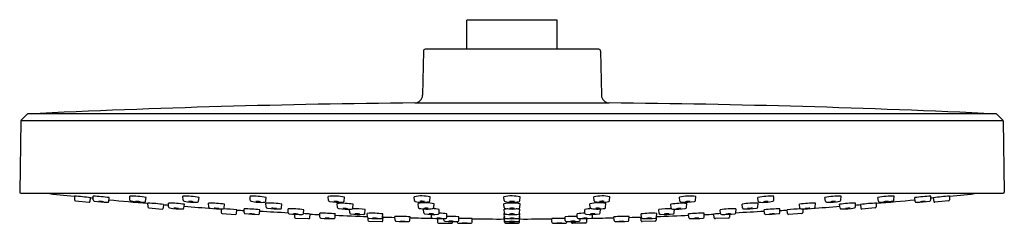
# Model space of a CAD drawing. Units: inches. Extents: x 983.59 to 993.43, y 140.48 to 142.52.
import ezdxf

# ---------------------------------------------------------------- set-up
doc = ezdxf.new("R2010")
doc.units = ezdxf.units.IN
doc.header["$LTSCALE"] = 0.64311
doc.header["$MEASUREMENT"] = 0
doc.layers.get('0').update_dxf_attribs({"color": 255, "linetype": 'CONTINUOUS'})
doc.layers.get('Defpoints').update_dxf_attribs({"linetype": 'CONTINUOUS'})
doc.styles.get("Standard").update_dxf_attribs({"font": 'txt', "width": 0.8})

msp = doc.modelspace()

# ---------------------------------------------------------------- linework, layer by layer
for p, q in [((988.0603, 142.222), (988.0603, 142.5115)), ((988.9658, 142.5115), (988.0603, 142.5115)), ((988.9658, 142.222), (988.9658, 142.5115)), ((989.3797, 142.2235), (987.6464, 142.2235)), ((987.6269, 142.2027), (987.6192, 141.7634)), ((989.3992, 142.2027), (989.4069, 141.7634)), ((987.5413, 141.686), (989.4849, 141.686)), ((983.6679, 141.5736), (983.6073, 141.513)), ((993.3518, 141.5764), (983.6743, 141.5764)), ((993.3583, 141.5736), (993.4189, 141.513)), ((983.6044, 141.5062), (983.592, 140.7948)), ((993.4217, 141.5062), (983.6044, 141.5062)), ((993.4217, 141.5062), (993.4341, 140.7948)), ((983.6018, 140.7849), (993.4243, 140.7849)), ((984.1383, 140.7567), (984.1397, 140.7178)), ((984.3274, 140.7174), (984.3259, 140.7563)), ((984.6946, 140.7168), (984.693, 140.7556)), ((985.2252, 140.7159), (985.2235, 140.7546)), ((985.8974, 140.7155), (985.8964, 140.7539)), ((986.0527, 140.7052), (986.0563, 140.7435)), ((986.6784, 140.7139), (986.676, 140.7528)), ((986.8339, 140.7069), (986.8381, 140.745)), ((987.5374, 140.7118), (987.5342, 140.7501)), ((987.693, 140.71), (987.6966, 140.7484)), ((988.4351, 140.7118), (988.4319, 140.7501)), ((988.5906, 140.71), (988.5942, 140.7484)), ((989.3331, 140.71), (989.3296, 140.7484)), ((989.4887, 140.7118), (989.4919, 140.7501)), ((990.1922, 140.7069), (990.1881, 140.745)), ((990.3477, 140.7139), (990.3501, 140.7528)), ((990.9734, 140.7052), (990.9698, 140.7435)), ((991.1287, 140.7155), (991.1298, 140.7539)), ((991.8009, 140.7159), (991.8026, 140.7546)), ((992.3315, 140.7168), (992.3331, 140.7556)), ((992.6987, 140.7174), (992.7002, 140.7563)), ((992.8878, 140.7567), (992.8865, 140.7178)), ((984.1485, 140.7084), (984.285, 140.6945)), ((984.2948, 140.703), (984.3, 140.7402)), ((984.4829, 140.7035), (984.4877, 140.7409)), ((984.8499, 140.7042), (984.8549, 140.7414)), ((984.8712, 140.6868), (984.8726, 140.6479)), ((985.0311, 140.6733), (985.0265, 140.636)), ((985.0797, 140.6483), (985.0782, 140.6864)), ((985.2337, 140.637), (985.2381, 140.6744)), ((985.3807, 140.7048), (985.3855, 140.7423)), ((985.4818, 140.647), (985.4801, 140.6856)), ((985.6358, 140.637), (985.6401, 140.6744)), ((986.0556, 140.6463), (986.0537, 140.6845)), ((986.21, 140.6383), (986.2138, 140.6755)), ((986.7676, 140.6439), (986.7655, 140.6823)), ((986.9218, 140.637), (986.9257, 140.6746)), ((987.5774, 140.6433), (987.5742, 140.6816)), ((987.7313, 140.6418), (987.7345, 140.6799)), ((988.4359, 140.6421), (988.4329, 140.6802)), ((988.5902, 140.6423), (988.5932, 140.68)), ((989.2948, 140.6418), (989.2916, 140.6799)), ((989.4487, 140.6433), (989.4519, 140.6816)), ((990.1043, 140.637), (990.1004, 140.6746)), ((990.2585, 140.6439), (990.2606, 140.6823)), ((990.8161, 140.6383), (990.8124, 140.6755)), ((990.9705, 140.6463), (990.9725, 140.6845)), ((991.3903, 140.637), (991.386, 140.6744)), ((991.5444, 140.647), (991.546, 140.6856)), ((991.6454, 140.7048), (991.6406, 140.7423)), ((991.7924, 140.637), (991.788, 140.6744)), ((991.9464, 140.6483), (991.9479, 140.6864)), ((991.9951, 140.6733), (991.9996, 140.636)), ((992.1549, 140.6868), (992.1536, 140.6479)), ((992.1762, 140.7042), (992.1712, 140.7414)), ((992.5433, 140.7035), (992.5384, 140.7409)), ((992.7314, 140.703), (992.7261, 140.7402)), ((992.8777, 140.7084), (992.7411, 140.6945)), ((984.8815, 140.6389), (985.0167, 140.6274)), ((985.6051, 140.6279), (985.6063, 140.5912)), ((985.6159, 140.5817), (985.7481, 140.5728)), ((985.7587, 140.5817), (985.7625, 140.6191)), ((985.8357, 140.5913), (985.8343, 140.6296)), ((985.9881, 140.582), (985.9917, 140.6195)), ((986.2755, 140.5903), (986.274, 140.6284)), ((986.339, 140.5751), (986.34, 140.5465)), ((986.4281, 140.5828), (986.4317, 140.6206)), ((986.4911, 140.54), (986.4942, 140.5774)), ((986.593, 140.5466), (986.5915, 140.5847)), ((986.7442, 140.5412), (986.7471, 140.5787)), ((986.8906, 140.59), (986.8889, 140.6263)), ((987.043, 140.5842), (987.0465, 140.6216)), ((987.0686, 140.5462), (987.0667, 140.5838)), ((987.2194, 140.5414), (987.2223, 140.5789)), ((987.2254, 140.5484), (987.22, 140.5488)), ((987.2231, 140.5109), (987.2254, 140.5484)), ((987.3438, 140.515), (987.3424, 140.5528)), ((987.4934, 140.5114), (987.4955, 140.549)), ((987.6312, 140.5881), (987.6289, 140.6258)), ((987.7091, 140.5435), (987.7074, 140.573)), ((987.7838, 140.584), (987.7866, 140.6223)), ((987.8604, 140.5422), (987.8628, 140.58)), ((987.9804, 140.5123), (987.9825, 140.5498)), ((988.4367, 140.5865), (988.4342, 140.6245)), ((988.4375, 140.5436), (988.4352, 140.5813)), ((988.4383, 140.5132), (988.4364, 140.5509)), ((988.5878, 140.5133), (988.5897, 140.5509)), ((988.5884, 140.5434), (988.5909, 140.5814)), ((988.5894, 140.5864), (988.5919, 140.6245)), ((989.0458, 140.5123), (989.0436, 140.5498)), ((989.1658, 140.5422), (989.1634, 140.58)), ((989.2423, 140.584), (989.2395, 140.6223)), ((989.317, 140.5435), (989.3187, 140.573)), ((989.3949, 140.5881), (989.3973, 140.6258)), ((989.5328, 140.5114), (989.5306, 140.549)), ((989.6823, 140.515), (989.6837, 140.5528)), ((989.8007, 140.5484), (989.8061, 140.5488)), ((989.8031, 140.5109), (989.8007, 140.5484)), ((989.8067, 140.5414), (989.8038, 140.5789)), ((989.9576, 140.5462), (989.9594, 140.5838)), ((989.9831, 140.5842), (989.9796, 140.6216)), ((990.1355, 140.59), (990.1372, 140.6263)), ((990.2819, 140.5412), (990.279, 140.5787)), ((990.4331, 140.5466), (990.4346, 140.5847)), ((990.535, 140.54), (990.5319, 140.5774)), ((990.598, 140.5828), (990.5945, 140.6206)), ((990.6871, 140.5751), (990.6861, 140.5465)), ((990.7506, 140.5903), (990.7522, 140.6284)), ((991.0381, 140.582), (991.0344, 140.6195)), ((991.1905, 140.5913), (991.1919, 140.6296)), ((991.2674, 140.5817), (991.2636, 140.6191)), ((991.4103, 140.5817), (991.278, 140.5728)), ((991.421, 140.6279), (991.4198, 140.5912)), ((992.1446, 140.6389), (992.0094, 140.6274)), ((986.3505, 140.5373), (986.4816, 140.531)), ((987.0727, 140.5385), (987.0735, 140.5149)), ((987.083, 140.5054), (987.213, 140.5017)), ((987.7677, 140.5316), (987.7689, 140.4965)), ((987.7786, 140.487), (987.9073, 140.485)), ((987.8308, 140.5151), (987.83, 140.5315)), ((987.9171, 140.4943), (987.9175, 140.5025)), ((987.9652, 140.4962), (987.965, 140.5026)), ((988.1134, 140.4947), (988.1149, 140.5322)), ((988.4391, 140.4954), (988.4383, 140.5132)), ((988.5873, 140.4954), (988.5878, 140.5133)), ((988.9127, 140.4947), (988.9112, 140.5322)), ((989.0609, 140.4962), (989.0611, 140.5026)), ((989.109, 140.4943), (989.1086, 140.5025)), ((989.2475, 140.487), (989.1188, 140.485)), ((989.1953, 140.5151), (989.1961, 140.5315)), ((989.2584, 140.5316), (989.2572, 140.4965)), ((989.9431, 140.5054), (989.8131, 140.5017)), ((989.9534, 140.5385), (989.9526, 140.5149)), ((990.6756, 140.5373), (990.5445, 140.531))]:
    msp.add_line(p, q)
for centre, radius, start, end in [((987.6493, 142.2012), 0.0224, 97.24554, 176.18763), ((989.3769, 142.2012), 0.0224, 3.81216, 82.755), ((987.5405, 141.7648), 0.0787, 270.54271, 359.00003), ((989.4856, 141.7648), 0.0787, 181.00005, 269.45714), ((988.5131, 39.1038), 102.5868, 90.54278, 92.70348), ((988.5131, 39.1042), 102.5864, 87.296526, 89.457234), ((983.6748, 141.5666), 0.00984, 92.69554, 134.99988), ((993.3513, 141.5666), 0.00984, 45.00001, 87.30451), ((983.6142, 141.506), 0.00984, 135, 179), ((993.4119, 141.506), 0.00984, 1.00001, 45.00001), ((983.6018, 140.7948), 0.00984, 180.0142, 270.00758), ((988.5132, 182.7863), 42.2591, 263.66859, 264.05792), ((983.8387, 137.0168), 3.7518, 82.93751, 85.42011), ((984.2432, 139.0333), 1.725, 81.85081, 87.25033), ((984.7109, 140.031), 0.7248, 78.54393, 91.41689), ((985.247, 139.9933), 0.7617, 79.527, 91.77119), ((985.9293, 140.0253), 0.7294, 79.97381, 92.59109), ((986.7369, 140.3311), 0.4261, 76.26971, 98.22086), ((987.6112, 140.3574), 0.4002, 77.68621, 101.08907), ((988.5089, 140.3574), 0.4002, 77.68621, 101.08907), ((989.4149, 140.3574), 0.4002, 78.91094, 102.3138), ((990.2892, 140.3311), 0.4261, 81.77915, 103.7303), ((991.0968, 140.0253), 0.7294, 87.40892, 100.0262), ((991.7791, 139.9933), 0.7617, 88.22882, 100.47301), ((992.3152, 140.031), 0.7248, 88.58312, 101.45608), ((992.783, 139.0333), 1.725, 92.74968, 98.1492), ((993.1874, 137.0168), 3.7518, 94.5799, 97.0625), ((988.513, 182.7863), 42.2591, 275.94209, 276.33142), ((993.4243, 140.7948), 0.00984, 269.99406, 359.98339), ((984.1495, 140.7182), 0.00985, 182.1197, 264.0384), ((984.285, 140.7043), 0.00986, 270.0541, 352.11866), ((984.2271, 139.8723), 0.8686, 83.4142, 85.20771), ((984.3409, 140.721), 0.014, 195.04187, 257.77479), ((984.5343, 142.0459), 1.3529, 261.65578, 267.33072), ((984.3684, 140.3253), 0.3786, 80.81209, 88.11909), ((984.4425, 141.0901), 0.3913, 260.9313, 267.99988), ((984.472, 140.7055), 0.0111, 266.25315, 349.49832), ((987.3806, 170.4151), 29.8362, 264.4307, 265.17563), ((984.7038, 140.7171), 0.00922, 181.91921, 276.60411), ((984.837, 141.3593), 0.6646, 258.53653, 270.14092), ((984.7524, 140.4771), 0.2264, 78.85735, 91.07419), ((984.7939, 140.9485), 0.2494, 259.42371, 270.50783), ((984.839, 140.7057), 0.011, 267.86151, 352.0022), ((984.622, 136.7816), 3.9131, 83.99914, 86.34819), ((984.8824, 140.6487), 0.00987, 184.88067, 264.95953), ((988.5131, 182.8663), 42.3386, 265.28219, 265.34762), ((985.0819, 139.6659), 1.0205, 81.19555, 90.21038), ((985.0918, 140.6498), 0.0122, 187.256, 262.72139), ((985.2377, 140.7177), 0.0126, 188.31041, 262.15461), ((988.1458, 177.4285), 36.8887, 265.47554, 265.91437), ((985.3509, 141.3434), 0.6485, 259.78881, 271.63799), ((985.2895, 140.5258), 0.1777, 77.85461, 93.43802), ((985.3163, 140.8766), 0.1774, 257.84437, 273.44825), ((985.3691, 140.7071), 0.0119, 271.69087, 348.99011), ((985.5032, 139.8618), 0.8241, 80.44052, 91.60768), ((985.4931, 140.6481), 0.0114, 186.02353, 266.30448), ((985.9094, 140.7165), 0.0121, 184.77889, 248.26946), ((986.0024, 141.1167), 0.4228, 256.66808, 275.42638), ((985.9614, 140.4893), 0.214, 79.88801, 92.80045), ((985.9886, 140.9157), 0.216, 259.94765, 272.74081), ((986.0404, 140.7083), 0.0126, 279.05341, 345.96603), ((986.0988, 140.0585), 0.6277, 79.44556, 94.1222), ((986.0678, 140.6475), 0.0123, 186.05874, 271.80769), ((986.6918, 140.7167), 0.0137, 191.77735, 262.50615), ((986.7839, 141.2372), 0.5423, 260.02602, 273.69958), ((986.7491, 140.567), 0.1369, 76.95365, 97.18177), ((986.7629, 140.8362), 0.1369, 256.95201, 277.18341), ((986.8182, 140.1105), 0.5742, 79.21258, 95.26195), ((986.8204, 140.7098), 0.0138, 263.97074, 347.66087), ((987.5493, 140.7134), 0.0121, 187.89839, 251.38896), ((987.6204, 141.1181), 0.4228, 259.78758, 278.54588), ((987.6502, 140.2996), 0.3895, 77.50878, 101.25053), ((987.6136, 140.5876), 0.117, 77.36088, 101.03435), ((987.6168, 140.8205), 0.1208, 257.7316, 280.66363), ((987.6806, 140.7124), 0.0126, 282.17291, 349.08553), ((988.5126, 140.2079), 0.479, 80.30645, 99.57015), ((988.447, 140.7135), 0.0121, 187.89839, 251.38896), ((988.5181, 141.1181), 0.4228, 259.78758, 278.54588), ((988.5114, 140.587), 0.117, 77.36088, 101.03435), ((988.5147, 140.8199), 0.1208, 257.7316, 280.66363), ((988.5783, 140.7124), 0.0126, 282.17291, 349.08553), ((989.3759, 140.2996), 0.3895, 78.74948, 102.49123), ((989.3455, 140.7124), 0.0126, 190.91447, 257.8271), ((989.4057, 141.1181), 0.4228, 261.45413, 280.21242), ((989.4126, 140.5876), 0.117, 78.96566, 102.63913), ((989.4093, 140.8205), 0.1208, 259.33637, 282.26841), ((989.4768, 140.7134), 0.0121, 288.61105, 352.10161), ((990.2079, 140.1105), 0.5742, 84.73806, 100.78742), ((990.2058, 140.7098), 0.0138, 192.33914, 276.02927), ((990.2422, 141.2372), 0.5423, 266.30042, 279.97398), ((990.277, 140.567), 0.1369, 82.81824, 103.04636), ((990.2632, 140.8362), 0.1369, 262.8166, 283.048), ((990.3343, 140.7167), 0.0137, 277.49386, 348.22265), ((990.9273, 140.0585), 0.6277, 85.87781, 100.55445), ((990.9583, 140.6475), 0.0123, 268.19232, 353.94127), ((990.9857, 140.7083), 0.0126, 194.03398, 260.9466), ((991.0237, 141.1167), 0.4228, 264.57363, 283.33192), ((991.0647, 140.4893), 0.214, 87.19955, 100.112), ((991.0375, 140.9157), 0.216, 267.2592, 280.05235), ((991.1167, 140.7165), 0.0121, 291.73055, 355.22111), ((991.5229, 139.8618), 0.8241, 88.39233, 99.55948), ((988.8804, 177.4285), 36.8887, 274.08564, 274.52447), ((991.533, 140.6481), 0.0114, 273.69553, 353.97647), ((991.657, 140.7071), 0.0119, 191.0099, 268.30914), ((991.6752, 141.3434), 0.6485, 268.36202, 280.2112), ((991.7366, 140.5258), 0.1777, 86.56199, 102.1454), ((991.7099, 140.8766), 0.1774, 266.55175, 282.15563), ((991.9442, 139.6659), 1.0205, 89.78963, 98.80446), ((991.7885, 140.7177), 0.0126, 277.8454, 351.68959), ((991.9343, 140.6498), 0.0122, 277.27861, 352.74401), ((988.5131, 182.8663), 42.3386, 274.65239, 274.71782), ((992.4042, 136.7816), 3.9131, 93.65182, 96.00087), ((992.1437, 140.6487), 0.00987, 275.04047, 355.11934), ((989.6456, 170.4151), 29.8362, 274.82438, 275.56931), ((992.1871, 140.7057), 0.011, 187.99781, 272.1385), ((992.1891, 141.3593), 0.6646, 269.85909, 281.46348), ((992.2738, 140.4771), 0.2264, 88.92582, 101.14266), ((992.2322, 140.9485), 0.2494, 269.49218, 280.57629), ((992.3223, 140.7171), 0.00922, 263.39589, 358.0808), ((992.5541, 140.7055), 0.0111, 190.50169, 273.74686), ((992.4919, 142.0459), 1.3529, 272.66928, 278.34422), ((992.6578, 140.3253), 0.3786, 91.88092, 99.18792), ((992.5837, 141.0901), 0.3913, 272.00013, 279.06871), ((992.6852, 140.721), 0.014, 282.22521, 344.95814), ((992.799, 139.8723), 0.8686, 94.7923, 96.58581), ((992.7411, 140.7043), 0.00986, 187.88135, 269.94591), ((992.8766, 140.7182), 0.00985, 275.96161, 357.88031), ((985.0167, 140.6373), 0.00989, 270.0838, 352.21232), ((985.2323, 141.6516), 1.0237, 262.02299, 269.50286), ((985.1346, 140.3354), 0.2997, 81.17589, 90.39414), ((985.1796, 140.946), 0.3145, 261.3939, 270.17613), ((985.2232, 140.6385), 0.0106, 271.3013, 352.17848), ((985.6151, 141.4768), 0.8489, 261.68654, 270.77406), ((985.5415, 140.3889), 0.2458, 80.36363, 91.60303), ((985.5765, 140.8876), 0.2564, 260.59724, 271.36942), ((985.617, 140.5924), 0.0108, 186.14492, 263.88136), ((985.6254, 140.6384), 0.0105, 276.48923, 352.44051), ((985.4143, 136.5925), 4.0416, 85.0578, 86.95956), ((985.7484, 140.5832), 0.0104, 268.33866, 351.73674), ((988.5131, 182.8663), 42.3386, 266.27483, 266.37327), ((985.7764, 138.5046), 2.1258, 84.18646, 88.44051), ((985.8461, 140.5919), 0.0105, 183.48667, 271.44185), ((986.0419, 142.6104), 2.0384, 264.49598, 268.17853), ((985.8705, 139.9421), 0.6371, 84.12725, 88.45674), ((985.9525, 141.2074), 0.6318, 264.10883, 268.47516), ((985.978, 140.5832), 0.0101, 264.92743, 353.55898), ((980.2256, 35.6561), 105.105, 86.699646, 86.855948), ((986.1655, 141.2719), 0.644, 261.30789, 273.21084), ((986.1149, 140.3038), 0.3305, 82.53252, 90.88049), ((986.1527, 140.962), 0.3305, 262.53271, 270.88031), ((986.1997, 140.639), 0.0103, 280.2812, 355.66963), ((986.3056, 139.6655), 0.9634, 82.48128, 91.88069), ((986.287, 140.5915), 0.0116, 186.26149, 267.4778), ((986.3999, 141.5131), 0.94, 263.07237, 271.01831), ((986.3385, 140.3108), 0.2678, 82.00198, 92.29913), ((986.3655, 140.853), 0.2772, 262.17639, 272.12472), ((986.3515, 140.5491), 0.0118, 192.57009, 265.08351), ((986.4174, 140.584), 0.0108, 265.73723, 353.48483), ((986.2953, 137.7979), 2.7867, 85.90655, 87.27299), ((988.5131, 182.8663), 42.3386, 267.26673, 267.39942), ((986.6226, 139.3634), 1.2217, 84.14962, 91.45972), ((986.6038, 140.5475), 0.0108, 184.91503, 265.12221), ((988.5761, 184.5257), 43.9992, 267.61626, 268.03616), ((986.7812, 140.6466), 0.0139, 191.13613, 268.23803), ((986.8722, 141.2606), 0.6344, 261.71388, 273.40382), ((986.8356, 140.4542), 0.179, 79.37255, 94.79669), ((986.8535, 140.8067), 0.1771, 259.29066, 274.87857), ((986.9013, 140.5911), 0.0107, 186.09165, 257.2449), ((986.995, 141.2011), 0.6278, 261.19852, 273.18703), ((986.9105, 140.6386), 0.0114, 266.94321, 351.84937), ((986.9338, 139.8597), 0.7702, 81.58276, 91.19978), ((986.9568, 140.3447), 0.2347, 81.68296, 93.43619), ((986.9776, 140.8324), 0.2558, 262.16902, 272.95012), ((987.0315, 140.5857), 0.0116, 261.7467, 352.63719), ((987.113, 139.5748), 1.01, 83.78856, 92.62737), ((987.4087, 145.7293), 5.1858, 267.97277, 269.27066), ((987.3707, 138.6399), 1.9132, 86.26097, 90.84884), ((987.5893, 140.645), 0.0121, 187.89839, 251.38896), ((987.6585, 141.0294), 0.4025, 259.55369, 278.90535), ((987.6344, 140.6181), 0.00953, 90.67937, 125.62317), ((987.6419, 140.5885), 0.0107, 182.03598, 257.03943), ((987.654, 140.5185), 0.117, 77.36088, 101.03435), ((987.6573, 140.7514), 0.1208, 257.7316, 280.66363), ((987.7239, 141.2536), 0.6808, 262.88229, 274.30445), ((987.7037, 140.4016), 0.1773, 81.02487, 96.58018), ((987.7114, 140.7701), 0.1945, 261.71666, 275.88838), ((987.6989, 140.1976), 0.4337, 78.33297, 87.77587), ((987.7196, 140.6435), 0.0119, 275.82553, 351.85191), ((987.773, 140.5854), 0.0109, 280.51603, 352.6251), ((987.7779, 139.8727), 0.7123, 83.15708, 89.51961), ((987.8785, 139.1375), 1.4161, 85.78563, 90.70283), ((988.5131, 140.1417), 0.4892, 94.9402, 99.27962), ((988.5133, 140.2736), 0.3174, 103.70394, 104.24817), ((988.4477, 140.6435), 0.0119, 186.86137, 264.33693), ((988.5131, 140.3002), 0.2622, 106.86502, 106.99657), ((988.4475, 140.5874), 0.0108, 184.66463, 251.42602), ((988.5146, 141.0126), 0.4411, 260.80247, 278.35007), ((988.5133, 141.1397), 0.5124, 262.50644, 277.4875), ((988.5139, 140.4964), 0.1386, 80.39001, 100.29798), ((988.5122, 140.7757), 0.1448, 260.81721, 279.87078), ((988.5136, 140.4057), 0.1732, 82.19582, 98.12348), ((988.5126, 140.7583), 0.1827, 262.61253, 277.70678), ((988.5131, 140.1417), 0.4892, 80.72043, 85.02778), ((988.5744, 140.5913), 0.0158, 285.57389, 341.98886), ((988.5785, 140.6432), 0.0116, 277.73289, 355.51971), ((988.5133, 140.2736), 0.3174, 75.85209, 76.5158), ((988.5131, 140.3002), 0.2622, 73.0034, 73.19193), ((989.1477, 139.1375), 1.4161, 89.29717, 94.21437), ((989.2482, 139.8727), 0.7123, 90.4804, 96.84293), ((989.3272, 140.1976), 0.4337, 92.22413, 101.66703), ((989.2531, 140.5854), 0.0109, 187.37491, 259.48398), ((989.3022, 141.2536), 0.6808, 265.69556, 277.11772), ((989.3066, 140.6435), 0.0119, 188.1481, 264.17448), ((989.3225, 140.4016), 0.1773, 83.41983, 98.97514), ((989.3148, 140.7701), 0.1945, 264.11162, 278.28335), ((989.3677, 141.0294), 0.4025, 261.09466, 280.44632), ((989.3721, 140.5185), 0.117, 78.96566, 102.63913), ((989.3688, 140.7514), 0.1208, 259.33637, 282.26841), ((989.3842, 140.5885), 0.0107, 282.96058, 357.96403), ((989.3917, 140.6181), 0.00953, 54.37684, 89.32064), ((989.4368, 140.645), 0.0121, 288.61105, 352.10161), ((989.6554, 138.6399), 1.9132, 89.15117, 93.73904), ((989.6174, 145.7293), 5.1858, 270.72935, 272.02724), ((989.9131, 139.5748), 1.01, 87.37264, 96.21144), ((988.4501, 184.5257), 43.9992, 271.96384, 272.38375), ((990.0924, 139.8597), 0.7702, 88.80023, 98.41725), ((989.9946, 140.5857), 0.0116, 187.36282, 278.25331), ((990.0312, 141.2011), 0.6278, 266.81297, 278.80148), ((990.0693, 140.3447), 0.2347, 86.56382, 98.31705), ((990.0485, 140.8324), 0.2558, 267.04988, 277.83098), ((990.1156, 140.6386), 0.0114, 188.15064, 273.0568), ((990.1539, 141.2606), 0.6344, 266.59619, 278.28613), ((990.1249, 140.5911), 0.0107, 282.75511, 353.90836), ((990.1905, 140.4542), 0.179, 85.20332, 100.62746), ((990.1726, 140.8067), 0.1771, 265.12144, 280.70934), ((990.2449, 140.6466), 0.0139, 271.76197, 348.86387), ((990.4035, 139.3634), 1.2217, 88.54029, 95.85039), ((990.4223, 140.5475), 0.0108, 274.8778, 355.08497), ((988.5131, 182.8663), 42.3386, 272.60058, 272.73328), ((990.7308, 137.7979), 2.7867, 92.72701, 94.09346), ((990.7205, 139.6655), 0.9634, 88.11932, 97.51873), ((990.6087, 140.584), 0.0108, 186.51518, 274.26277), ((990.6262, 141.5131), 0.94, 268.9817, 276.92763), ((990.6876, 140.3108), 0.2678, 87.70087, 97.99803), ((990.6606, 140.853), 0.2772, 267.87529, 277.82362), ((990.6746, 140.5491), 0.0118, 274.91649, 347.42992), ((990.7391, 140.5915), 0.0116, 272.5222, 353.73851), ((996.8006, 35.6561), 105.105, 93.14406, 93.300361), ((990.8264, 140.639), 0.0103, 184.33038, 259.71881), ((990.8606, 141.2719), 0.644, 266.78917, 278.69212), ((990.9113, 140.3038), 0.3305, 89.11951, 97.46748), ((990.8734, 140.962), 0.3305, 269.1197, 277.46729), ((991.2497, 138.5046), 2.1258, 91.55949, 95.81354), ((991.0481, 140.5832), 0.0101, 186.44102, 275.07258), ((990.9842, 142.6104), 2.0384, 271.82148, 275.50402), ((991.1556, 139.9421), 0.6371, 91.54327, 95.87276), ((991.0736, 141.2074), 0.6318, 271.52485, 275.89118), ((991.18, 140.5919), 0.0105, 268.55815, 356.51334), ((988.5131, 182.8663), 42.3386, 273.62674, 273.72517), ((991.6118, 136.5925), 4.0416, 93.04044, 94.94221), ((991.2777, 140.5832), 0.0104, 188.26326, 271.66135), ((991.4007, 140.6384), 0.0105, 187.5595, 263.51078), ((991.411, 141.4768), 0.8489, 269.22595, 278.31346), ((991.4091, 140.5924), 0.0108, 276.11865, 353.85508), ((991.4846, 140.3889), 0.2458, 88.39698, 99.63638), ((991.4496, 140.8876), 0.2564, 268.63059, 279.40277), ((991.8029, 140.6385), 0.0106, 187.82152, 268.69871), ((991.7938, 141.6516), 1.0237, 270.49715, 277.97702), ((991.8915, 140.3354), 0.2997, 89.60587, 98.82412), ((991.8465, 140.946), 0.3145, 269.82388, 278.60611), ((992.0094, 140.6373), 0.00989, 187.78768, 269.91621), ((986.4812, 140.5409), 0.00993, 272.32474, 354.9824), ((986.718, 141.8006), 1.2691, 264.79763, 270.59993), ((986.6542, 140.1658), 0.3699, 84.05809, 91.50937), ((986.6827, 140.9017), 0.3682, 264.04123, 271.52623), ((986.7331, 140.5427), 0.0112, 260.49134, 352.36993), ((987.0789, 140.5468), 0.0104, 183.4438, 271.49248), ((987.0834, 140.5153), 0.00985, 181.93365, 267.96265), ((987.1779, 141.4511), 0.92, 263.83923, 271.91853), ((987.1337, 140.195), 0.3403, 84.27937, 92.32187), ((987.152, 140.8135), 0.2803, 263.41744, 273.1838), ((987.2091, 140.542), 0.0104, 268.1592, 356.82571), ((987.2131, 140.5116), 0.00993, 269.18775, 356.17334), ((987.3537, 140.5153), 0.00992, 181.95168, 261.43902), ((987.4637, 142.2227), 1.7208, 266.28815, 270.62653), ((987.403, 139.9126), 0.5918, 86.16711, 90.81875), ((987.4365, 141.1862), 0.6831, 266.47797, 270.50788), ((987.4825, 140.513), 0.011, 270.11422, 351.78609), ((987.9529, 155.0962), 14.5629, 268.19806, 269.0699), ((987.7205, 140.5462), 0.0117, 193.38386, 258.37763), ((987.7994, 141.4264), 0.8954, 264.79374, 273.29882), ((987.7824, 140.287), 0.2485, 83.94138, 95.03249), ((987.7867, 140.7706), 0.2375, 263.68453, 275.28934), ((987.7788, 140.4968), 0.00985, 182.06487, 268.94881), ((987.8412, 140.5157), 0.0104, 183.4438, 271.49248), ((987.9356, 141.979), 1.4766, 266.34214, 271.35345), ((987.8495, 140.5433), 0.0109, 277.50798, 354.24895), ((987.8964, 140.0522), 0.4528, 85.80041, 91.88008), ((987.9152, 140.9812), 0.4777, 265.95891, 271.72158), ((987.9073, 140.4948), 0.00985, 270.02216, 357.34254), ((987.9764, 140.4977), 0.0112, 187.78594, 269.7428), ((987.9702, 140.5129), 0.0102, 271.84862, 356.2355), ((988.0725, 143.8627), 3.3776, 268.36891, 270.52563), ((988.0017, 137.1404), 3.3937, 88.08716, 90.33852), ((988.0273, 139.3921), 1.0941, 88.11384, 90.62856), ((988.0509, 141.5442), 1.0586, 268.07164, 270.67076), ((988.1036, 140.495), 0.00979, 268.9398, 357.91162), ((988.3772, 158.5714), 18.0438, 269.16699, 270.19179), ((988.448, 140.5443), 0.0106, 183.70271, 261.54978), ((988.4481, 140.5136), 0.0098, 182.49318, 270.14124), ((988.4491, 140.4959), 0.0101, 182.81028, 267.3749), ((988.5144, 141.3392), 0.8083, 265.18339, 274.56103), ((988.5163, 141.5908), 1.0891, 266.40872, 273.21898), ((988.5144, 142.8717), 2.3868, 268.42075, 271.49296), ((988.5127, 140.2924), 0.243, 84.23977, 95.57899), ((988.5134, 140.7682), 0.2352, 264.05175, 275.76701), ((988.5121, 140.1872), 0.3173, 85.55878, 94.15848), ((988.5139, 140.9074), 0.4044, 266.48608, 273.23119), ((988.5133, 139.7156), 0.7707, 88.22817, 91.79879), ((988.513, 141.2337), 0.7482, 268.17434, 271.85263), ((988.5771, 140.4959), 0.0102, 267.28448, 357.14903), ((988.5774, 140.5138), 0.0104, 270.40627, 357.01454), ((988.576, 140.5458), 0.0126, 282.17291, 349.08553), ((988.649, 158.5714), 18.0438, 269.80811, 270.83302), ((989.0245, 137.1404), 3.3937, 89.66148, 91.91285), ((988.9225, 140.495), 0.00979, 182.08838, 271.06021), ((988.9537, 143.8627), 3.3776, 269.47438, 271.6311), ((988.9988, 139.3921), 1.0941, 89.37145, 91.88617), ((988.9752, 141.5442), 1.0586, 269.32924, 271.92837), ((989.0559, 140.5129), 0.0102, 183.76451, 268.15138), ((989.0498, 140.4977), 0.0112, 270.25721, 352.21407), ((989.0905, 141.979), 1.4766, 268.64656, 273.65787), ((989.1297, 140.0522), 0.4528, 88.11992, 94.1996), ((989.1109, 140.9812), 0.4777, 268.27842, 274.0411), ((989.1188, 140.4948), 0.00985, 182.65747, 269.97785), ((989.1766, 140.5433), 0.0109, 185.75105, 262.49203), ((989.2267, 141.4264), 0.8954, 266.70119, 275.20627), ((989.185, 140.5157), 0.0104, 268.50752, 356.55621), ((989.2438, 140.287), 0.2485, 84.96752, 96.05862), ((989.2394, 140.7706), 0.2375, 264.71066, 276.31548), ((989.2473, 140.4968), 0.00985, 271.0512, 357.93514), ((989.3056, 140.5462), 0.0117, 281.62238, 346.61615), ((989.0732, 155.0962), 14.5629, 270.93011, 271.80194), ((989.5437, 140.513), 0.011, 188.21392, 269.88579), ((989.5625, 142.2227), 1.7208, 269.37347, 273.71185), ((989.6231, 139.9126), 0.5918, 89.18126, 93.8329), ((989.5896, 141.1862), 0.6831, 269.49212, 273.52204), ((989.6724, 140.5153), 0.00992, 278.56099, 358.04833), ((989.813, 140.5116), 0.00993, 183.82667, 270.81226), ((989.8171, 140.542), 0.0104, 183.1743, 271.84081), ((989.8482, 141.4511), 0.92, 268.08148, 276.16078), ((989.8924, 140.195), 0.3403, 87.67813, 95.72064), ((989.8741, 140.8135), 0.2803, 266.81621, 276.58257), ((989.9427, 140.5153), 0.00985, 272.03736, 358.06636), ((989.9472, 140.5468), 0.0104, 268.50752, 356.55621), ((990.293, 140.5427), 0.0112, 187.63008, 279.50866), ((990.3082, 141.8006), 1.2691, 269.40007, 275.20237), ((990.3719, 140.1658), 0.3699, 88.49063, 95.94192), ((990.3434, 140.9017), 0.3682, 268.47378, 275.95877), ((990.5449, 140.5409), 0.00993, 185.01761, 267.67527)]:
    msp.add_arc(centre, radius, start, end)

# ---------------------------------------------------------------- texts
at = {"layer": 'Defpoints'}
for tag, p, s in [('TRADENAME', (988.5134, 142.5141), 'AWAKEN'), ('MODELNUMBER', (988.5134, 142.5157), 'K-76465ME'), ('PRODUCT', (988.5134, 142.5124), 'SHOWERHEAD')]:
    msp.add_attdef(tag, p, s, height=0.001, dxfattribs=at)

doc.saveas('drawing.dxf')
